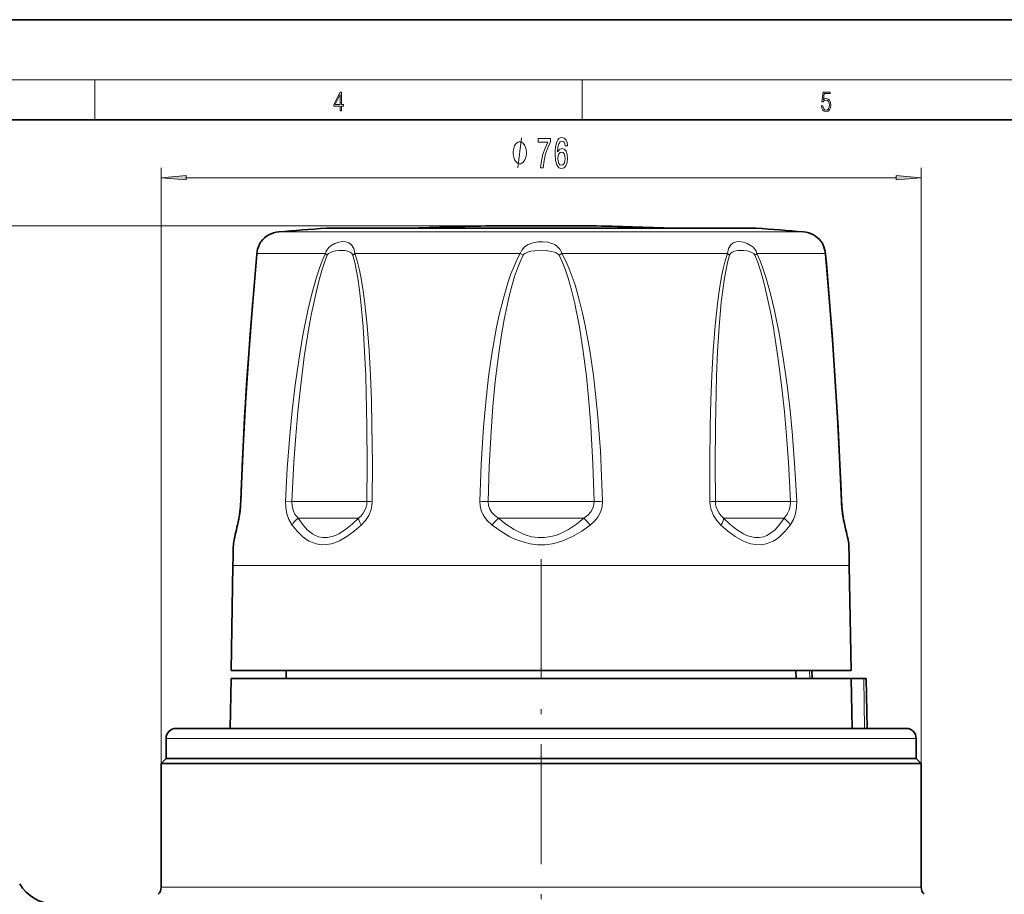
# Model space of a CAD drawing. Extents: x 0 to 420, y 0 to 297.
# Drawn here: x 159 to 257, y 210 to 297 of the extents above; entities that cross this region are included whole.
import ezdxf

# ---------------------------------------------------------------- set-up
doc = ezdxf.new("R2010")
doc.units = 0
doc.linetypes.add('DASHDOT', pattern=[18.5, 12, -3, 0.5, -3])

msp = doc.modelspace()

# ---------------------------------------------------------------- linework, layer by layer
at = {"color": 7, "lineweight": 35}
for p, q in [((210, 297), (0, 297)), ((420, 297), (210, 297)), ((410, 287), (20, 287)), ((200.587, 276.151), (189.395, 276.151)), ((200.587, 276.151), (221.202, 276.151)), ((208.737, 276.388), (206.395, 276.388)), ((206.395, 276.388), (208.737, 276.388)), ((208.737, 276.388), (213.052, 276.388)), ((213.052, 276.388), (208.737, 276.388)), ((213.052, 276.388), (215.395, 276.388)), ((215.395, 276.388), (213.052, 276.388)), ((232.395, 276.151), (221.202, 276.151)), ((180.078, 242.422), (179.895, 231.922)), ((241.711, 242.422), (241.895, 231.922)), ((225.757, 231.922), (179.895, 231.922)), ((185.409, 231.922), (185.395, 231.122)), ((241.895, 231.922), (225.757, 231.922)), ((236.392, 231.122), (236.379, 231.922)), ((237.979, 231.922), (237.993, 231.122)), ((179.895, 231.122), (179.807, 226.122)), ((184.088, 231.122), (179.895, 231.122)), ((241.894, 231.122), (184.088, 231.122)), ((243.152, 231.122), (241.894, 231.122)), ((241.981, 226.122), (241.894, 231.122)), ((243.395, 231.122), (243.152, 231.122)), ((243.482, 226.122), (243.395, 231.122)), ((200.618, 226.122), (174.395, 226.122)), ((179.807, 226.122), (184.012, 226.122)), ((184.012, 226.122), (241.981, 226.122)), ((247.395, 226.122), (200.618, 226.122)), ((243.239, 226.122), (241.981, 226.122)), ((243.482, 226.122), (243.239, 226.122)), ((173.395, 223.122), (173.395, 225.122)), ((248.395, 223.122), (248.395, 225.122)), ((173.395, 223.122), (172.895, 222.622)), ((172.895, 222.622), (244.243, 222.622)), ((172.895, 222.622), (172.895, 210.236)), ((173.395, 223.122), (243.804, 223.122)), ((200.337, 223.122), (173.395, 223.122)), ((248.395, 223.122), (200.337, 223.122)), ((243.804, 223.122), (248.395, 223.122)), ((244.243, 222.622), (248.895, 222.622)), ((248.395, 223.122), (248.895, 222.622)), ((248.895, 222.622), (248.895, 210.236))]:
    msp.add_line(p, q, dxfattribs=at)
at = {"color": 7, "lineweight": 13}
for p, q in [((16, 291), (414, 291)), ((166.25, 287), (166.25, 291)), ((215, 287), (215, 291)), ((172.895, 222.622), (172.895, 282.196)), ((248.895, 222.622), (248.895, 282.196)), ((175.385, 281.196), (246.404, 281.196)), ((206.395, 276.388), (53.706, 276.388)), ((206.395, 276.388), (63.149, 276.388)), ((223.477, 275.772), (184.649, 275.772)), ((223.477, 275.772), (237.14, 275.772)), ((182.466, 273.607), (189.32, 273.607)), ((208.813, 273.607), (192.264, 273.607)), ((208.813, 273.607), (209.094, 273.451)), ((212.976, 273.607), (212.695, 273.451)), ((212.976, 273.607), (224.561, 273.607)), ((229.525, 273.607), (224.561, 273.607)), ((239.324, 273.607), (232.469, 273.607)), ((185.337, 248.832), (185.97, 248.811)), ((193.472, 248.811), (185.97, 248.811)), ((216.199, 248.811), (205.59, 248.811)), ((235.819, 248.811), (228.317, 248.811)), ((235.819, 248.811), (236.452, 248.832)), ((192.643, 247.152), (186.598, 247.152)), ((215.169, 247.152), (206.62, 247.152)), ((235.191, 247.152), (229.146, 247.152)), ((225.669, 242.422), (180.078, 242.422)), ((241.711, 242.422), (225.669, 242.422)), ((237.736, 231.922), (237.75, 231.122)), ((237.979, 231.922), (237.993, 231.122)), ((243.239, 226.122), (243.152, 231.122)), ((200.337, 225.122), (173.395, 225.122)), ((248.395, 225.122), (200.337, 225.122)), ((172.895, 210.236), (244.243, 210.236)), ((244.243, 210.236), (248.895, 210.236))]:
    msp.add_line(p, q, dxfattribs=at)
at = {"color": 7, "linetype": 'DASHDOT', "lineweight": 13}
msp.add_line((210.895, 243.032), (210.895, 109.712), dxfattribs=at)
at = {"color": 7, "lineweight": 13}
for points in [[(190.808, 287.875), (190.946, 287.875), (190.946, 288.356), (191.137, 288.356), (191.137, 288.504), (190.946, 288.504), (190.946, 289.764), (190.797, 289.764), (190.18, 288.504), (190.18, 288.356), (190.808, 288.356)], [(190.808, 288.504), (190.305, 288.504), (190.808, 289.533)], [(238.932, 288.376), (238.97, 288.142), (239.066, 287.967), (239.207, 287.858), (239.395, 287.819), (239.591, 287.867), (239.739, 287.992), (239.835, 288.195), (239.869, 288.467), (239.835, 288.732), (239.744, 288.935), (239.6, 289.063), (239.414, 289.11), (239.241, 289.077), (239.116, 288.985), (239.187, 289.616), (239.802, 289.616), (239.802, 289.764), (239.088, 289.764), (238.978, 288.771), (239.093, 288.771), (239.214, 288.913), (239.391, 288.963), (239.531, 288.926), (239.637, 288.826), (239.702, 288.668), (239.727, 288.459), (239.704, 288.25), (239.639, 288.097), (239.535, 288), (239.399, 287.967), (239.264, 287.995), (239.161, 288.078), (239.095, 288.206), (239.068, 288.376)], [(209.418, 283.696), (209.418, 283.796), (209.388, 283.996), (209.358, 284.146), (209.328, 284.246), (209.268, 284.396), (209.178, 284.546), (209.088, 284.646), (209.028, 284.696), (208.938, 284.746), (208.818, 284.796), (208.758, 284.796), (208.698, 284.796), (208.578, 284.746), (208.488, 284.696), (208.428, 284.646), (208.338, 284.546), (208.248, 284.396), (208.188, 284.246), (208.158, 284.146), (208.128, 283.996), (208.098, 283.796), (208.098, 283.696), (208.098, 283.596), (208.128, 283.396), (208.158, 283.246), (208.188, 283.146), (208.248, 282.996), (208.338, 282.846), (208.428, 282.746), (208.488, 282.696), (208.578, 282.646), (208.698, 282.596), (208.758, 282.596), (208.818, 282.596), (208.938, 282.646), (209.028, 282.696), (209.088, 282.746), (209.178, 282.846), (209.268, 282.996), (209.328, 283.146), (209.358, 283.246), (209.388, 283.396), (209.418, 283.596)], [(210.838, 282.196), (211.1, 282.196), (211.186, 282.909), (211.336, 283.575), (211.549, 284.193), (211.827, 284.772), (211.827, 285.131), (210.592, 285.131), (210.592, 284.737), (211.578, 284.737), (211.292, 284.154), (211.077, 283.544), (210.927, 282.896)], [(213.533, 284.387), (213.483, 284.737), (213.369, 284.997), (213.193, 285.161), (212.965, 285.217), (212.812, 285.187), (212.679, 285.105), (212.563, 284.971), (212.464, 284.781), (212.386, 284.543), (212.329, 284.253), (212.293, 283.912), (212.283, 283.527), (212.324, 282.913), (212.451, 282.468), (212.656, 282.2), (212.936, 282.109), (213.188, 282.187), (213.38, 282.39), (213.504, 282.71), (213.548, 283.116), (213.504, 283.527), (213.385, 283.843), (213.201, 284.041), (212.973, 284.111), (212.726, 284.024), (212.542, 283.778), (212.581, 284.253), (212.664, 284.595), (212.791, 284.798), (212.967, 284.867), (213.097, 284.832), (213.196, 284.742), (213.26, 284.59), (213.294, 284.387)], [(213.297, 283.112), (213.268, 282.84), (213.196, 282.632), (213.079, 282.494), (212.934, 282.451), (212.781, 282.494), (212.664, 282.628), (212.589, 282.835), (212.565, 283.108), (212.591, 283.376), (212.664, 283.579), (212.783, 283.709), (212.944, 283.756), (213.084, 283.709), (213.196, 283.583), (213.268, 283.38)], [(175.385, 281.413), (172.895, 281.196), (175.385, 280.978)], [(246.404, 280.978), (248.895, 281.196), (246.404, 281.413)]]:
    msp.add_lwpolyline(points, close=True, dxfattribs=at)
for points in [[(208.578, 282.196), (208.938, 285.196)], [(192.264, 273.607), (192.156, 274.103), (191.941, 274.468), (191.682, 274.671), (191.375, 274.778), (191.029, 274.803), (190.659, 274.754), (190.279, 274.629), (189.879, 274.399), (189.695, 274.241), (189.532, 274.052), (189.406, 273.842), (189.32, 273.607)], [(212.976, 273.607), (212.903, 273.818), (212.793, 274.01), (212.498, 274.322), (212.283, 274.468), (212.052, 274.583), (211.564, 274.736), (211.068, 274.8), (210.569, 274.788), (210.077, 274.7), (209.607, 274.523), (209.247, 274.285), (208.958, 273.952), (208.813, 273.607)], [(229.525, 273.607), (229.633, 274.103), (229.849, 274.468), (230.107, 274.671), (230.414, 274.778), (230.76, 274.803), (231.13, 274.754), (231.51, 274.629), (231.91, 274.4), (232.094, 274.241), (232.257, 274.052), (232.383, 273.842), (232.469, 273.607)], [(192.061, 273.451), (191.959, 273.62), (191.793, 273.745), (191.544, 273.846), (191.267, 273.904), (190.663, 273.923), (190.351, 273.888), (190.045, 273.817), (189.76, 273.696), (189.638, 273.611), (189.515, 273.451)], [(212.695, 273.451), (212.614, 273.554), (212.348, 273.713), (212.106, 273.794), (211.575, 273.892), (210.682, 273.926), (210.269, 273.898), (209.867, 273.838), (209.453, 273.718), (209.274, 273.628), (209.166, 273.546), (209.094, 273.451)], [(229.728, 273.451), (229.83, 273.62), (229.996, 273.745), (230.245, 273.846), (230.522, 273.904), (231.161, 273.921), (231.455, 273.885), (231.744, 273.817), (232.03, 273.696), (232.152, 273.611), (232.275, 273.451)], [(182.466, 273.607), (181.902, 266.77), (181.392, 259.285), (181.108, 254.064), (180.885, 248.832)], [(189.32, 273.607), (189.008, 272.89), (188.731, 272.153), (188.433, 271.251), (187.965, 269.594), (187.564, 267.913), (187.067, 265.437), (186.651, 262.946), (186.301, 260.442), (186.006, 257.927), (185.762, 255.408), (185.513, 252.123), (185.337, 248.832)], [(189.515, 273.451), (189.227, 272.702), (188.974, 271.932), (188.699, 270.979), (188.452, 270.017), (187.928, 267.6), (187.701, 266.37), (187.212, 263.278), (186.817, 260.167), (186.567, 257.771), (186.357, 255.37), (186.171, 252.757), (185.97, 248.811)], [(193.472, 248.811), (193.493, 252.578), (193.47, 256.34), (193.354, 261.339), (193.246, 263.826), (193.092, 266.294), (192.875, 268.744), (192.732, 269.959), (192.558, 271.161), (192.253, 272.725), (192.061, 273.451)], [(194.012, 248.832), (194.023, 252.62), (193.981, 256.403), (193.919, 258.918), (193.824, 261.429), (193.687, 263.929), (193.497, 266.41), (193.233, 268.874), (193.061, 270.095), (192.853, 271.303), (192.687, 272.095), (192.491, 272.875), (192.264, 273.607)], [(208.813, 273.607), (208.479, 272.982), (208.184, 272.338), (207.878, 271.571), (207.606, 270.794), (207.118, 269.158), (206.71, 267.496), (206.448, 266.26), (206.004, 263.772), (205.647, 261.271), (205.36, 258.759), (205.134, 256.241), (204.897, 252.54), (204.76, 248.832)], [(209.094, 273.451), (208.79, 272.794), (208.524, 272.118), (208.246, 271.304), (208, 270.48), (207.708, 269.364), (207.204, 267.012), (206.933, 265.471), (206.698, 263.925), (206.314, 260.818), (206.074, 258.318), (205.886, 255.814), (205.698, 252.315), (205.59, 248.811)], [(216.199, 248.811), (216.08, 252.578), (215.868, 256.34), (215.67, 258.841), (215.418, 261.337), (215.105, 263.823), (214.717, 266.289), (214.228, 268.738), (213.933, 269.952), (213.591, 271.151), (213.33, 271.939), (213.034, 272.712), (212.695, 273.451)], [(217.029, 248.832), (216.947, 251.359), (216.819, 253.883), (216.535, 257.66), (216.346, 259.545), (216.122, 261.426), (215.761, 263.926), (215.312, 266.406), (215.047, 267.638), (214.748, 268.866), (214.282, 270.489), (214.013, 271.29), (213.712, 272.081), (213.41, 272.774), (212.976, 273.607)], [(227.777, 248.832), (227.767, 252.62), (227.808, 256.403), (227.87, 258.918), (227.965, 261.429), (228.102, 263.929), (228.292, 266.41), (228.556, 268.874), (228.728, 270.095), (228.936, 271.303), (229.102, 272.095), (229.298, 272.875), (229.525, 273.607)], [(228.317, 248.811), (228.296, 252.578), (228.319, 256.34), (228.436, 261.339), (228.543, 263.826), (228.697, 266.294), (228.914, 268.744), (229.057, 269.959), (229.231, 271.161), (229.536, 272.725), (229.728, 273.451)], [(232.275, 273.451), (232.562, 272.702), (232.815, 271.932), (233.09, 270.979), (233.337, 270.017), (233.861, 267.6), (234.088, 266.37), (234.577, 263.278), (234.972, 260.167), (235.222, 257.771), (235.432, 255.371), (235.618, 252.757), (235.819, 248.811)], [(232.469, 273.607), (232.781, 272.89), (233.059, 272.153), (233.356, 271.251), (233.824, 269.594), (234.225, 267.913), (234.722, 265.437), (235.138, 262.946), (235.489, 260.442), (235.783, 257.927), (236.027, 255.408), (236.276, 252.123), (236.452, 248.832)], [(240.905, 248.832), (240.562, 256.403), (240.095, 263.929), (239.523, 271.307), (239.324, 273.607)], [(185.337, 248.832), (185.355, 248.198), (185.463, 247.588), (185.657, 247.028), (185.991, 246.45)], [(185.97, 248.811), (185.99, 248.365), (186.095, 247.941), (186.278, 247.557), (186.598, 247.152)], [(192.643, 247.152), (192.886, 247.385), (193.098, 247.65), (193.263, 247.932), (193.384, 248.238), (193.449, 248.521), (193.472, 248.811)], [(192.913, 246.45), (193.323, 246.899), (193.657, 247.422), (193.891, 248.007), (193.979, 248.415), (194.012, 248.832)], [(204.76, 248.832), (204.791, 248.37), (204.904, 247.92), (205.092, 247.496), (205.276, 247.201), (205.492, 246.927), (206, 246.45)], [(205.59, 248.811), (205.627, 248.424), (205.761, 248.054), (205.98, 247.716), (206.273, 247.412), (206.62, 247.152)], [(215.169, 247.152), (215.567, 247.458), (215.89, 247.824), (216.109, 248.242), (216.181, 248.523), (216.199, 248.811)], [(215.789, 246.45), (216.204, 246.826), (216.554, 247.261), (216.82, 247.75), (216.982, 248.28), (217.029, 248.832)], [(228.876, 246.45), (228.466, 246.899), (228.132, 247.422), (227.898, 248.007), (227.81, 248.415), (227.777, 248.832)], [(229.146, 247.152), (228.903, 247.385), (228.691, 247.65), (228.526, 247.932), (228.405, 248.238), (228.34, 248.521), (228.317, 248.811)], [(235.82, 248.811), (235.799, 248.365), (235.694, 247.941), (235.511, 247.557), (235.191, 247.152)], [(236.452, 248.832), (236.434, 248.198), (236.326, 247.588), (236.132, 247.028), (235.798, 246.45)], [(186.598, 247.152), (187.023, 246.536), (187.505, 245.996), (188.042, 245.57), (188.336, 245.41), (188.645, 245.292), (189.075, 245.208), (189.522, 245.212), (189.977, 245.302), (190.325, 245.424), (190.671, 245.587), (191.345, 246.011), (192.008, 246.546), (192.643, 247.152)], [(206.62, 247.152), (207.378, 246.536), (208.188, 245.999), (209.052, 245.573), (209.504, 245.412), (209.967, 245.294), (210.594, 245.208), (211.227, 245.211), (211.854, 245.3), (212.315, 245.421), (212.764, 245.584), (213.627, 246.015), (214.434, 246.554), (215.169, 247.152)], [(235.191, 247.152), (234.766, 246.536), (234.284, 245.996), (233.747, 245.57), (233.453, 245.41), (233.145, 245.292), (232.714, 245.208), (232.267, 245.212), (231.812, 245.302), (231.464, 245.424), (231.118, 245.587), (230.444, 246.011), (229.781, 246.546), (229.146, 247.152)], [(185.991, 246.45), (186.496, 245.831), (187.064, 245.289), (187.371, 245.059), (187.696, 244.861), (188.039, 244.699), (188.397, 244.581), (188.897, 244.495), (189.412, 244.499), (189.932, 244.588), (190.327, 244.71), (190.717, 244.873), (191.476, 245.3), (192.212, 245.839), (192.913, 246.45)], [(206, 246.45), (206.859, 245.831), (207.779, 245.293), (208.266, 245.062), (208.768, 244.864), (209.285, 244.703), (209.814, 244.584), (210.537, 244.497), (211.265, 244.497), (211.988, 244.586), (212.519, 244.707), (213.038, 244.87), (214.027, 245.302), (214.953, 245.846), (215.789, 246.45)], [(235.798, 246.45), (235.293, 245.831), (234.725, 245.289), (234.418, 245.059), (234.093, 244.861), (233.75, 244.699), (233.392, 244.581), (232.892, 244.495), (232.377, 244.499), (231.858, 244.588), (231.462, 244.71), (231.072, 244.873), (230.313, 245.3), (229.577, 245.839), (228.876, 246.45)]]:
    msp.add_lwpolyline(points, dxfattribs=at)
at = {"color": 7, "lineweight": 35}
for points in [[(182.455, 273.547), (181.792, 265.549), (181.245, 257.22), (180.894, 249.878), (180.854, 248.827)], [(240.935, 248.827), (240.602, 256.171), (240.074, 264.507), (239.419, 272.606), (239.334, 273.547)], [(239.334, 273.547), (239.997, 265.549), (240.544, 257.22), (240.895, 249.878), (240.935, 248.827)], [(182.054, 268.896), (181.443, 260.518), (181.032, 253.085), (180.854, 248.827)]]:
    msp.add_lwpolyline(points, dxfattribs=at)
for centre, radius, start, end in [((184.868, 273.281), 2.5, 95.01886, 142.47449), ((210.895, -23.078), 300, 94.10972, 95.01886), ((210.894, -23.077), 299.498, 90.86089, 92.43754), ((210.895, -23.077), 299.498, 87.56246, 89.13912), ((210.895, -23.078), 300, 84.98114, 85.89028), ((236.921, 273.281), 2.5, 37.5255, 84.98114), ((184.075, 273.891), 1.5, 142.47451, 154.51777), ((237.714, 273.891), 1.5, 25.48223, 37.5255), ((185.342, 273.303), 2.897, 154.80482, 175.15807), ((185.342, 273.303), 2.897, 154.80308, 175.15815), ((236.447, 273.303), 2.897, 4.84194, 25.19518), ((236.447, 273.303), 2.897, 4.84186, 25.19692), ((169.527, 249.199), 11.333, 347.45512, 358.11699), ((252.262, 249.199), 11.333, 181.88301, 192.54488), ((252.263, 249.199), 11.333, 181.88323, 192.5448), ((286.89, 222.359), 109.061, 167.08363, 168.14834), ((134.847, 222.348), 109.115, 11.85192, 12.9161), ((456.729, 237.593), 276.694, 178.57256, 179), ((181.621, 244.448), 1.5, 168.08669, 178.57292), ((240.168, 244.448), 1.5, 1.42708, 11.91331), ((-34.94, 237.593), 276.694, 1, 1.42743), ((174.395, 225.122), 1, 90, 180.00001), ((247.395, 225.122), 1, 0, 90), ((162.217, 212.572), 4, 210, 270), ((171.895, 210.236), 1, 315, 0), ((249.895, 210.236), 1, 180.00001, 225)]:
    msp.add_arc(centre, radius, start, end, dxfattribs=at)
at = {"color": 7, "lineweight": 13}
for centre, radius, start, end in [((185.227, 273.313), 2.777, 147.51925, 173.93407), ((236.562, 273.313), 2.777, 6.0659, 32.48077), ((182.81, 273.515), 0.357, 165.05783, 174.79712), ((190.932, 275.417), 2.424, 228.31473, 234.20465), ((193.314, 272.027), 1.897, 123.6213, 131.36171), ((228.475, 272.027), 1.897, 48.6383, 56.37869), ((230.857, 275.417), 2.424, 305.79535, 311.68527), ((238.979, 273.515), 0.357, 5.20284, 14.94211), ((168.556, 249.241), 12.335, 346.92413, 358.10281), ((180.879, 248.768), 0.0642, 85.36665, 113.42121), ((194.105, 239.421), 9.411, 90.56846, 93.86096), ((204.14, 209.148), 39.69, 87.90713, 89.1052), ((217.649, 209.148), 39.69, 90.89479, 92.09287), ((227.684, 239.421), 9.411, 86.13904, 89.43154), ((240.91, 248.768), 0.0642, 66.57907, 94.63331), ((253.233, 249.241), 12.334, 181.89866, 193.07761), ((213.227, 240.696), 9.239, 135.66051, 141.47313), ((208.562, 240.696), 9.238, 38.52692, 44.3396), ((283.167, 221.996), 105.471, 166.59349, 167.68815), ((181.461, 246.539), 0.895, 167.17292, 185.66972), ((240.328, 246.539), 0.895, 354.33008, 12.82668), ((138.702, 222.014), 105.389, 12.31137, 13.40688)]:
    msp.add_arc(centre, radius, start, end, dxfattribs=at)
for centre, major_axis, ratio, start_param, end_param in [((187.206, 246.402), (1.229, 0.86), 0.642846, 1.616206, 2.272365), ((193.791, 246.402), (1.048, -1.073), 0.43937, 3.609974, 4.266136), ((227.998, 246.402), (-1.048, -1.073), 0.43937, 2.017049, 2.673211), ((234.583, 246.402), (1.229, -0.86), 0.642846, 0.869228, 1.525387)]:
    msp.add_ellipse(centre, major_axis=major_axis, ratio=ratio, start_param=start_param, end_param=end_param, dxfattribs=at)
for points in [[(175.385, 281.413), (172.895, 281.196), (175.385, 281.413), (175.385, 280.978)], [(246.404, 280.978), (248.895, 281.196), (246.404, 280.978), (246.404, 281.413)]]:
    msp.add_solid(points, dxfattribs=at)

doc.saveas('drawing.dxf')
